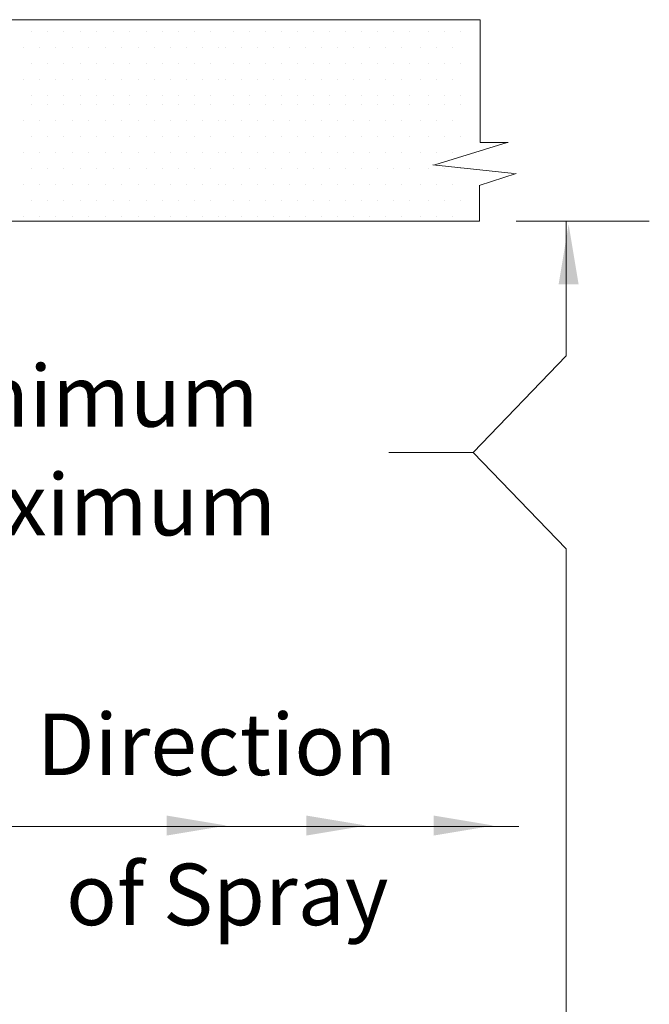
# Model space of a CAD drawing. Extents: x -122.79 to -118.04, y 17.15 to 21.02.
# Drawn here: x -121.47 to -120.93, y 20.18 to 21.02 of the extents above; entities that cross this region are included whole.
import ezdxf
from ezdxf.enums import TextEntityAlignment as Align

# ---------------------------------------------------------------- set-up
doc = ezdxf.new("R2010")
doc.units = 0
doc.header["$LTSCALE"] = 0.3
doc.header["$MEASUREMENT"] = 0
doc.layers.get('0').update_dxf_attribs({"linetype": 'CONTINUOUS'})
doc.layers.add('7', color=7, linetype='CONTINUOUS')
doc.layers.add('RED_NOTES', color=7, linetype='CONTINUOUS')

msp = doc.modelspace()

# ---------------------------------------------------------------- linework, layer by layer
at = {"color": 7, "lineweight": 20}
msp.add_line((-122.79495, 21.01537), (-121.07367, 21.01537), dxfattribs=at)
at = {"layer": '7', "color": 7, "lineweight": 20}
for p, q in [((-121.07367, 20.91094), (-121.07367, 21.01537)), ((-121.45485, 21.0056), (-121.45485, 21.0056)), ((-121.44123, 21.0056), (-121.44123, 21.0056)), ((-121.42762, 21.0056), (-121.42762, 21.0056)), ((-121.41343, 21.0056), (-121.41343, 21.0056)), ((-121.39982, 21.0056), (-121.39982, 21.0056)), ((-121.38493, 21.0056), (-121.38493, 21.0056)), ((-121.37132, 21.0056), (-121.37132, 21.0056)), ((-121.3577, 21.0056), (-121.3577, 21.0056)), ((-121.34409, 21.0056), (-121.34409, 21.0056)), ((-121.3299, 21.0056), (-121.3299, 21.0056)), ((-121.31629, 21.0056), (-121.31629, 21.0056)), ((-121.30267, 21.0056), (-121.30267, 21.0056)), ((-121.28372, 21.0056), (-121.28372, 21.0056)), ((-121.2701, 21.0056), (-121.2701, 21.0056)), ((-121.25649, 21.0056), (-121.25649, 21.0056)), ((-121.24287, 21.0056), (-121.24287, 21.0056)), ((-121.22868, 21.0056), (-121.22868, 21.0056)), ((-121.21507, 21.0056), (-121.21507, 21.0056)), ((-121.20145, 21.0056), (-121.20145, 21.0056)), ((-121.18784, 21.0056), (-121.18784, 21.0056)), ((-121.17422, 21.0056), (-121.17422, 21.0056)), ((-121.16061, 21.0056), (-121.16061, 21.0056)), ((-121.14699, 21.0056), (-121.14699, 21.0056)), ((-121.13338, 21.0056), (-121.13338, 21.0056)), ((-121.11783, 21.0056), (-121.11783, 21.0056)), ((-121.10422, 21.0056), (-121.10422, 21.0056)), ((-121.0906, 21.0056), (-121.0906, 21.0056)), ((-121.46166, 20.99199), (-121.46166, 20.99199)), ((-121.44804, 20.99199), (-121.44804, 20.99199)), ((-121.43443, 20.99199), (-121.43443, 20.99199)), ((-121.42024, 20.99199), (-121.42024, 20.99199)), ((-121.40663, 20.99199), (-121.40663, 20.99199)), ((-121.39174, 20.99199), (-121.39174, 20.99199)), ((-121.37813, 20.99199), (-121.37813, 20.99199)), ((-121.36451, 20.99199), (-121.36451, 20.99199)), ((-121.3509, 20.99199), (-121.3509, 20.99199)), ((-121.33671, 20.99199), (-121.33671, 20.99199)), ((-121.3231, 20.99199), (-121.3231, 20.99199)), ((-121.30948, 20.99199), (-121.30948, 20.99199)), ((-121.29587, 20.99199), (-121.29587, 20.99199)), ((-121.29052, 20.99199), (-121.29052, 20.99199)), ((-121.27691, 20.99199), (-121.27691, 20.99199)), ((-121.26329, 20.99199), (-121.26329, 20.99199)), ((-121.24968, 20.99199), (-121.24968, 20.99199)), ((-121.23549, 20.99199), (-121.23549, 20.99199)), ((-121.22188, 20.99199), (-121.22188, 20.99199)), ((-121.20826, 20.99199), (-121.20826, 20.99199)), ((-121.19465, 20.99199), (-121.19465, 20.99199)), ((-121.18103, 20.99199), (-121.18103, 20.99199)), ((-121.16742, 20.99199), (-121.16742, 20.99199)), ((-121.1538, 20.99199), (-121.1538, 20.99199)), ((-121.14019, 20.99199), (-121.14019, 20.99199)), ((-121.12464, 20.99199), (-121.12464, 20.99199)), ((-121.11103, 20.99199), (-121.11103, 20.99199)), ((-121.09741, 20.99199), (-121.09741, 20.99199)), ((-121.45485, 20.97837), (-121.45485, 20.97837)), ((-121.44123, 20.97837), (-121.44123, 20.97837)), ((-121.42762, 20.97837), (-121.42762, 20.97837)), ((-121.41343, 20.97837), (-121.41343, 20.97837)), ((-121.39982, 20.97837), (-121.39982, 20.97837)), ((-121.38493, 20.97837), (-121.38493, 20.97837)), ((-121.37132, 20.97837), (-121.37132, 20.97837)), ((-121.3577, 20.97837), (-121.3577, 20.97837)), ((-121.34409, 20.97837), (-121.34409, 20.97837)), ((-121.3299, 20.97837), (-121.3299, 20.97837)), ((-121.31629, 20.97837), (-121.31629, 20.97837)), ((-121.30267, 20.97837), (-121.30267, 20.97837)), ((-121.28372, 20.97837), (-121.28372, 20.97837)), ((-121.2701, 20.97837), (-121.2701, 20.97837)), ((-121.25649, 20.97837), (-121.25649, 20.97837)), ((-121.24287, 20.97837), (-121.24287, 20.97837)), ((-121.22868, 20.97837), (-121.22868, 20.97837)), ((-121.21507, 20.97837), (-121.21507, 20.97837)), ((-121.20145, 20.97837), (-121.20145, 20.97837)), ((-121.18784, 20.97837), (-121.18784, 20.97837)), ((-121.17422, 20.97837), (-121.17422, 20.97837)), ((-121.16061, 20.97837), (-121.16061, 20.97837)), ((-121.14699, 20.97837), (-121.14699, 20.97837)), ((-121.13338, 20.97837), (-121.13338, 20.97837)), ((-121.11783, 20.97837), (-121.11783, 20.97837)), ((-121.10422, 20.97837), (-121.10422, 20.97837)), ((-121.0906, 20.97837), (-121.0906, 20.97837)), ((-121.46166, 20.96476), (-121.46166, 20.96476)), ((-121.46166, 20.96476), (-121.46166, 20.96476)), ((-121.44804, 20.96476), (-121.44804, 20.96476)), ((-121.44804, 20.96476), (-121.44804, 20.96476)), ((-121.43443, 20.96476), (-121.43443, 20.96476)), ((-121.43443, 20.96476), (-121.43443, 20.96476)), ((-121.42024, 20.96476), (-121.42024, 20.96476)), ((-121.42024, 20.96476), (-121.42024, 20.96476)), ((-121.40663, 20.96476), (-121.40663, 20.96476)), ((-121.40663, 20.96476), (-121.40663, 20.96476)), ((-121.39174, 20.96476), (-121.39174, 20.96476)), ((-121.39174, 20.96476), (-121.39174, 20.96476)), ((-121.37813, 20.96476), (-121.37813, 20.96476)), ((-121.37813, 20.96476), (-121.37813, 20.96476)), ((-121.36451, 20.96476), (-121.36451, 20.96476)), ((-121.36451, 20.96476), (-121.36451, 20.96476)), ((-121.3509, 20.96476), (-121.3509, 20.96476)), ((-121.3509, 20.96476), (-121.3509, 20.96476)), ((-121.33671, 20.96476), (-121.33671, 20.96476)), ((-121.33671, 20.96476), (-121.33671, 20.96476)), ((-121.3231, 20.96476), (-121.3231, 20.96476)), ((-121.3231, 20.96476), (-121.3231, 20.96476)), ((-121.30948, 20.96476), (-121.30948, 20.96476)), ((-121.30948, 20.96476), (-121.30948, 20.96476)), ((-121.29587, 20.96476), (-121.29587, 20.96476)), ((-121.29587, 20.96476), (-121.29587, 20.96476)), ((-121.29052, 20.96476), (-121.29052, 20.96476)), ((-121.29052, 20.96476), (-121.29052, 20.96476)), ((-121.27691, 20.96476), (-121.27691, 20.96476)), ((-121.27691, 20.96476), (-121.27691, 20.96476)), ((-121.26329, 20.96476), (-121.26329, 20.96476)), ((-121.26329, 20.96476), (-121.26329, 20.96476)), ((-121.24968, 20.96476), (-121.24968, 20.96476)), ((-121.24968, 20.96476), (-121.24968, 20.96476)), ((-121.23549, 20.96476), (-121.23549, 20.96476)), ((-121.23549, 20.96476), (-121.23549, 20.96476)), ((-121.22188, 20.96476), (-121.22188, 20.96476)), ((-121.22188, 20.96476), (-121.22188, 20.96476)), ((-121.20826, 20.96476), (-121.20826, 20.96476)), ((-121.20826, 20.96476), (-121.20826, 20.96476)), ((-121.19465, 20.96476), (-121.19465, 20.96476)), ((-121.19465, 20.96476), (-121.19465, 20.96476)), ((-121.18103, 20.96476), (-121.18103, 20.96476)), ((-121.18103, 20.96476), (-121.18103, 20.96476)), ((-121.16742, 20.96476), (-121.16742, 20.96476)), ((-121.16742, 20.96476), (-121.16742, 20.96476)), ((-121.1538, 20.96476), (-121.1538, 20.96476)), ((-121.1538, 20.96476), (-121.1538, 20.96476)), ((-121.14019, 20.96476), (-121.14019, 20.96476)), ((-121.14019, 20.96476), (-121.14019, 20.96476)), ((-121.12464, 20.96476), (-121.12464, 20.96476)), ((-121.12464, 20.96476), (-121.12464, 20.96476)), ((-121.11103, 20.96476), (-121.11103, 20.96476)), ((-121.11103, 20.96476), (-121.11103, 20.96476)), ((-121.09741, 20.96476), (-121.09741, 20.96476)), ((-121.09741, 20.96476), (-121.09741, 20.96476)), ((-121.45485, 20.95114), (-121.45485, 20.95114)), ((-121.44123, 20.95114), (-121.44123, 20.95114)), ((-121.42762, 20.95114), (-121.42762, 20.95114)), ((-121.41343, 20.95114), (-121.41343, 20.95114)), ((-121.39982, 20.95114), (-121.39982, 20.95114)), ((-121.38493, 20.95114), (-121.38493, 20.95114)), ((-121.37132, 20.95114), (-121.37132, 20.95114)), ((-121.3577, 20.95114), (-121.3577, 20.95114)), ((-121.34409, 20.95114), (-121.34409, 20.95114)), ((-121.3299, 20.95114), (-121.3299, 20.95114)), ((-121.31629, 20.95114), (-121.31629, 20.95114)), ((-121.30267, 20.95114), (-121.30267, 20.95114)), ((-121.28372, 20.95114), (-121.28372, 20.95114)), ((-121.2701, 20.95114), (-121.2701, 20.95114)), ((-121.25649, 20.95114), (-121.25649, 20.95114)), ((-121.24287, 20.95114), (-121.24287, 20.95114)), ((-121.22868, 20.95114), (-121.22868, 20.95114)), ((-121.21507, 20.95114), (-121.21507, 20.95114)), ((-121.20145, 20.95114), (-121.20145, 20.95114)), ((-121.18784, 20.95114), (-121.18784, 20.95114)), ((-121.17422, 20.95114), (-121.17422, 20.95114)), ((-121.16061, 20.95114), (-121.16061, 20.95114)), ((-121.14699, 20.95114), (-121.14699, 20.95114)), ((-121.13338, 20.95114), (-121.13338, 20.95114)), ((-121.11783, 20.95114), (-121.11783, 20.95114)), ((-121.10422, 20.95114), (-121.10422, 20.95114)), ((-121.0906, 20.95114), (-121.0906, 20.95114)), ((-121.45485, 20.94334), (-121.45485, 20.94334)), ((-121.44123, 20.94334), (-121.44123, 20.94334)), ((-121.42762, 20.94334), (-121.42762, 20.94334)), ((-121.41343, 20.94334), (-121.41343, 20.94334)), ((-121.39982, 20.94334), (-121.39982, 20.94334)), ((-121.38493, 20.94334), (-121.38493, 20.94334)), ((-121.37132, 20.94334), (-121.37132, 20.94334)), ((-121.3577, 20.94334), (-121.3577, 20.94334)), ((-121.34409, 20.94334), (-121.34409, 20.94334)), ((-121.3299, 20.94334), (-121.3299, 20.94334)), ((-121.31629, 20.94334), (-121.31629, 20.94334)), ((-121.30267, 20.94334), (-121.30267, 20.94334)), ((-121.28372, 20.94334), (-121.28372, 20.94334)), ((-121.2701, 20.94334), (-121.2701, 20.94334)), ((-121.25649, 20.94334), (-121.25649, 20.94334)), ((-121.24287, 20.94334), (-121.24287, 20.94334)), ((-121.22868, 20.94334), (-121.22868, 20.94334)), ((-121.21507, 20.94334), (-121.21507, 20.94334)), ((-121.20145, 20.94334), (-121.20145, 20.94334)), ((-121.18784, 20.94334), (-121.18784, 20.94334)), ((-121.17422, 20.94334), (-121.17422, 20.94334)), ((-121.16061, 20.94334), (-121.16061, 20.94334)), ((-121.14699, 20.94334), (-121.14699, 20.94334)), ((-121.13338, 20.94334), (-121.13338, 20.94334)), ((-121.11783, 20.94334), (-121.11783, 20.94334)), ((-121.10422, 20.94334), (-121.10422, 20.94334)), ((-121.0906, 20.94334), (-121.0906, 20.94334)), ((-121.46166, 20.92973), (-121.46166, 20.92973)), ((-121.44804, 20.92973), (-121.44804, 20.92973)), ((-121.43443, 20.92973), (-121.43443, 20.92973)), ((-121.42024, 20.92973), (-121.42024, 20.92973)), ((-121.40663, 20.92973), (-121.40663, 20.92973)), ((-121.39174, 20.92973), (-121.39174, 20.92973)), ((-121.37813, 20.92973), (-121.37813, 20.92973)), ((-121.36451, 20.92973), (-121.36451, 20.92973)), ((-121.3509, 20.92973), (-121.3509, 20.92973)), ((-121.33671, 20.92973), (-121.33671, 20.92973)), ((-121.3231, 20.92973), (-121.3231, 20.92973)), ((-121.30948, 20.92973), (-121.30948, 20.92973)), ((-121.29587, 20.92973), (-121.29587, 20.92973)), ((-121.29052, 20.92973), (-121.29052, 20.92973)), ((-121.27691, 20.92973), (-121.27691, 20.92973)), ((-121.26329, 20.92973), (-121.26329, 20.92973)), ((-121.24968, 20.92973), (-121.24968, 20.92973)), ((-121.23549, 20.92973), (-121.23549, 20.92973)), ((-121.22188, 20.92973), (-121.22188, 20.92973)), ((-121.20826, 20.92973), (-121.20826, 20.92973)), ((-121.19465, 20.92973), (-121.19465, 20.92973)), ((-121.18103, 20.92973), (-121.18103, 20.92973)), ((-121.16742, 20.92973), (-121.16742, 20.92973)), ((-121.1538, 20.92973), (-121.1538, 20.92973)), ((-121.14019, 20.92973), (-121.14019, 20.92973)), ((-121.12464, 20.92973), (-121.12464, 20.92973)), ((-121.11103, 20.92973), (-121.11103, 20.92973)), ((-121.09741, 20.92973), (-121.09741, 20.92973)), ((-121.45485, 20.91611), (-121.45485, 20.91611)), ((-121.44123, 20.91611), (-121.44123, 20.91611)), ((-121.42762, 20.91611), (-121.42762, 20.91611)), ((-121.41343, 20.91611), (-121.41343, 20.91611)), ((-121.39982, 20.91611), (-121.39982, 20.91611)), ((-121.38493, 20.91611), (-121.38493, 20.91611)), ((-121.37132, 20.91611), (-121.37132, 20.91611)), ((-121.3577, 20.91611), (-121.3577, 20.91611)), ((-121.34409, 20.91611), (-121.34409, 20.91611)), ((-121.3299, 20.91611), (-121.3299, 20.91611)), ((-121.31629, 20.91611), (-121.31629, 20.91611)), ((-121.30267, 20.91611), (-121.30267, 20.91611)), ((-121.28372, 20.91611), (-121.28372, 20.91611)), ((-121.2701, 20.91611), (-121.2701, 20.91611)), ((-121.25649, 20.91611), (-121.25649, 20.91611)), ((-121.24287, 20.91611), (-121.24287, 20.91611)), ((-121.22868, 20.91611), (-121.22868, 20.91611)), ((-121.21507, 20.91611), (-121.21507, 20.91611)), ((-121.20145, 20.91611), (-121.20145, 20.91611)), ((-121.18784, 20.91611), (-121.18784, 20.91611)), ((-121.17422, 20.91611), (-121.17422, 20.91611)), ((-121.16061, 20.91611), (-121.16061, 20.91611)), ((-121.14699, 20.91611), (-121.14699, 20.91611)), ((-121.13338, 20.91611), (-121.13338, 20.91611)), ((-121.11783, 20.91611), (-121.11783, 20.91611)), ((-121.10422, 20.91611), (-121.10422, 20.91611)), ((-121.0906, 20.91611), (-121.0906, 20.91611)), ((-121.11235, 20.89208), (-121.05075, 20.91094)), ((-121.04975, 20.91094), (-121.07363, 20.91094)), ((-121.46166, 20.9025), (-121.46166, 20.9025)), ((-121.46166, 20.9025), (-121.46166, 20.9025)), ((-121.44804, 20.9025), (-121.44804, 20.9025)), ((-121.44804, 20.9025), (-121.44804, 20.9025)), ((-121.43443, 20.9025), (-121.43443, 20.9025)), ((-121.43443, 20.9025), (-121.43443, 20.9025)), ((-121.42024, 20.9025), (-121.42024, 20.9025)), ((-121.42024, 20.9025), (-121.42024, 20.9025)), ((-121.40663, 20.9025), (-121.40663, 20.9025)), ((-121.40663, 20.9025), (-121.40663, 20.9025)), ((-121.39174, 20.9025), (-121.39174, 20.9025)), ((-121.39174, 20.9025), (-121.39174, 20.9025)), ((-121.37813, 20.9025), (-121.37813, 20.9025)), ((-121.37813, 20.9025), (-121.37813, 20.9025)), ((-121.36451, 20.9025), (-121.36451, 20.9025)), ((-121.36451, 20.9025), (-121.36451, 20.9025)), ((-121.3509, 20.9025), (-121.3509, 20.9025)), ((-121.3509, 20.9025), (-121.3509, 20.9025)), ((-121.33671, 20.9025), (-121.33671, 20.9025)), ((-121.33671, 20.9025), (-121.33671, 20.9025)), ((-121.3231, 20.9025), (-121.3231, 20.9025)), ((-121.3231, 20.9025), (-121.3231, 20.9025)), ((-121.30948, 20.9025), (-121.30948, 20.9025)), ((-121.30948, 20.9025), (-121.30948, 20.9025)), ((-121.29587, 20.9025), (-121.29587, 20.9025)), ((-121.29587, 20.9025), (-121.29587, 20.9025)), ((-121.29052, 20.9025), (-121.29052, 20.9025)), ((-121.29052, 20.9025), (-121.29052, 20.9025)), ((-121.27691, 20.9025), (-121.27691, 20.9025)), ((-121.27691, 20.9025), (-121.27691, 20.9025)), ((-121.26329, 20.9025), (-121.26329, 20.9025)), ((-121.26329, 20.9025), (-121.26329, 20.9025)), ((-121.24968, 20.9025), (-121.24968, 20.9025)), ((-121.24968, 20.9025), (-121.24968, 20.9025)), ((-121.23549, 20.9025), (-121.23549, 20.9025)), ((-121.23549, 20.9025), (-121.23549, 20.9025)), ((-121.22188, 20.9025), (-121.22188, 20.9025)), ((-121.22188, 20.9025), (-121.22188, 20.9025)), ((-121.20826, 20.9025), (-121.20826, 20.9025)), ((-121.20826, 20.9025), (-121.20826, 20.9025)), ((-121.19465, 20.9025), (-121.19465, 20.9025)), ((-121.19465, 20.9025), (-121.19465, 20.9025)), ((-121.18103, 20.9025), (-121.18103, 20.9025)), ((-121.18103, 20.9025), (-121.18103, 20.9025)), ((-121.16742, 20.9025), (-121.16742, 20.9025)), ((-121.16742, 20.9025), (-121.16742, 20.9025)), ((-121.1538, 20.9025), (-121.1538, 20.9025)), ((-121.1538, 20.9025), (-121.1538, 20.9025)), ((-121.14019, 20.9025), (-121.14019, 20.9025)), ((-121.14019, 20.9025), (-121.14019, 20.9025)), ((-121.12464, 20.9025), (-121.12464, 20.9025)), ((-121.12464, 20.9025), (-121.12464, 20.9025)), ((-121.11103, 20.9025), (-121.11103, 20.9025)), ((-121.11103, 20.9025), (-121.11103, 20.9025)), ((-121.09741, 20.9025), (-121.09741, 20.9025)), ((-121.09741, 20.9025), (-121.09741, 20.9025)), ((-121.45485, 20.88888), (-121.45485, 20.88888)), ((-121.44123, 20.88888), (-121.44123, 20.88888)), ((-121.42762, 20.88888), (-121.42762, 20.88888)), ((-121.41343, 20.88888), (-121.41343, 20.88888)), ((-121.39982, 20.88888), (-121.39982, 20.88888)), ((-121.38493, 20.88888), (-121.38493, 20.88888)), ((-121.37132, 20.88888), (-121.37132, 20.88888)), ((-121.3577, 20.88888), (-121.3577, 20.88888)), ((-121.34409, 20.88888), (-121.34409, 20.88888)), ((-121.3299, 20.88888), (-121.3299, 20.88888)), ((-121.31629, 20.88888), (-121.31629, 20.88888)), ((-121.30267, 20.88888), (-121.30267, 20.88888)), ((-121.28372, 20.88888), (-121.28372, 20.88888)), ((-121.2701, 20.88888), (-121.2701, 20.88888)), ((-121.25649, 20.88888), (-121.25649, 20.88888)), ((-121.24287, 20.88888), (-121.24287, 20.88888)), ((-121.22868, 20.88888), (-121.22868, 20.88888)), ((-121.21507, 20.88888), (-121.21507, 20.88888)), ((-121.20145, 20.88888), (-121.20145, 20.88888)), ((-121.18784, 20.88888), (-121.18784, 20.88888)), ((-121.17422, 20.88888), (-121.17422, 20.88888)), ((-121.16061, 20.88888), (-121.16061, 20.88888)), ((-121.14699, 20.88888), (-121.14699, 20.88888)), ((-121.13338, 20.88888), (-121.13338, 20.88888)), ((-121.11783, 20.88888), (-121.11783, 20.88888)), ((-121.04482, 20.88453), (-121.11396, 20.89208)), ((-121.10422, 20.88888), (-121.10422, 20.88888)), ((-121.0906, 20.88888), (-121.0906, 20.88888)), ((-121.07464, 20.87447), (-121.04321, 20.88453)), ((-121.46166, 20.87527), (-121.46166, 20.87527)), ((-121.44804, 20.87527), (-121.44804, 20.87527)), ((-121.43443, 20.87527), (-121.43443, 20.87527)), ((-121.42024, 20.87527), (-121.42024, 20.87527)), ((-121.40663, 20.87527), (-121.40663, 20.87527)), ((-121.39174, 20.87527), (-121.39174, 20.87527)), ((-121.37813, 20.87527), (-121.37813, 20.87527)), ((-121.36451, 20.87527), (-121.36451, 20.87527)), ((-121.3509, 20.87527), (-121.3509, 20.87527)), ((-121.33671, 20.87527), (-121.33671, 20.87527)), ((-121.3231, 20.87527), (-121.3231, 20.87527)), ((-121.30948, 20.87527), (-121.30948, 20.87527)), ((-121.29587, 20.87527), (-121.29587, 20.87527)), ((-121.29052, 20.87527), (-121.29052, 20.87527)), ((-121.27691, 20.87527), (-121.27691, 20.87527)), ((-121.26329, 20.87527), (-121.26329, 20.87527)), ((-121.24968, 20.87527), (-121.24968, 20.87527)), ((-121.23549, 20.87527), (-121.23549, 20.87527)), ((-121.22188, 20.87527), (-121.22188, 20.87527)), ((-121.20826, 20.87527), (-121.20826, 20.87527)), ((-121.19465, 20.87527), (-121.19465, 20.87527)), ((-121.18103, 20.87527), (-121.18103, 20.87527)), ((-121.16742, 20.87527), (-121.16742, 20.87527)), ((-121.1538, 20.87527), (-121.1538, 20.87527)), ((-121.14019, 20.87527), (-121.14019, 20.87527)), ((-121.12464, 20.87527), (-121.12464, 20.87527)), ((-121.11103, 20.87527), (-121.11103, 20.87527)), ((-121.09741, 20.87527), (-121.09741, 20.87527)), ((-121.0743, 20.84418), (-121.0743, 20.87447)), ((-121.45485, 20.86165), (-121.45485, 20.86165)), ((-121.44123, 20.86165), (-121.44123, 20.86165)), ((-121.42762, 20.86165), (-121.42762, 20.86165)), ((-121.41343, 20.86165), (-121.41343, 20.86165)), ((-121.39982, 20.86165), (-121.39982, 20.86165)), ((-121.38493, 20.86165), (-121.38493, 20.86165)), ((-121.37132, 20.86165), (-121.37132, 20.86165)), ((-121.3577, 20.86165), (-121.3577, 20.86165)), ((-121.34409, 20.86165), (-121.34409, 20.86165)), ((-121.3299, 20.86165), (-121.3299, 20.86165)), ((-121.31629, 20.86165), (-121.31629, 20.86165)), ((-121.30267, 20.86165), (-121.30267, 20.86165)), ((-121.28372, 20.86165), (-121.28372, 20.86165)), ((-121.2701, 20.86165), (-121.2701, 20.86165)), ((-121.25649, 20.86165), (-121.25649, 20.86165)), ((-121.24287, 20.86165), (-121.24287, 20.86165)), ((-121.22868, 20.86165), (-121.22868, 20.86165)), ((-121.21507, 20.86165), (-121.21507, 20.86165)), ((-121.20145, 20.86165), (-121.20145, 20.86165)), ((-121.18784, 20.86165), (-121.18784, 20.86165)), ((-121.17422, 20.86165), (-121.17422, 20.86165)), ((-121.16061, 20.86165), (-121.16061, 20.86165)), ((-121.14699, 20.86165), (-121.14699, 20.86165)), ((-121.13338, 20.86165), (-121.13338, 20.86165)), ((-121.11783, 20.86165), (-121.11783, 20.86165)), ((-121.10422, 20.86165), (-121.10422, 20.86165)), ((-121.0906, 20.86165), (-121.0906, 20.86165)), ((-121.46166, 20.84804), (-121.46166, 20.84804)), ((-121.44804, 20.84804), (-121.44804, 20.84804)), ((-121.43443, 20.84804), (-121.43443, 20.84804)), ((-121.42024, 20.84804), (-121.42024, 20.84804)), ((-121.40663, 20.84804), (-121.40663, 20.84804)), ((-121.39174, 20.84804), (-121.39174, 20.84804)), ((-121.37813, 20.84804), (-121.37813, 20.84804)), ((-121.36451, 20.84804), (-121.36451, 20.84804)), ((-121.3509, 20.84804), (-121.3509, 20.84804)), ((-121.33671, 20.84804), (-121.33671, 20.84804)), ((-121.3231, 20.84804), (-121.3231, 20.84804)), ((-121.30948, 20.84804), (-121.30948, 20.84804)), ((-121.29587, 20.84804), (-121.29587, 20.84804)), ((-121.29052, 20.84804), (-121.29052, 20.84804)), ((-121.27691, 20.84804), (-121.27691, 20.84804)), ((-121.26329, 20.84804), (-121.26329, 20.84804)), ((-121.24968, 20.84804), (-121.24968, 20.84804)), ((-121.23549, 20.84804), (-121.23549, 20.84804)), ((-121.22188, 20.84804), (-121.22188, 20.84804)), ((-121.20826, 20.84804), (-121.20826, 20.84804)), ((-121.19465, 20.84804), (-121.19465, 20.84804)), ((-121.18103, 20.84804), (-121.18103, 20.84804)), ((-121.16742, 20.84804), (-121.16742, 20.84804)), ((-121.1538, 20.84804), (-121.1538, 20.84804)), ((-121.14019, 20.84804), (-121.14019, 20.84804)), ((-121.12464, 20.84804), (-121.12464, 20.84804)), ((-121.11103, 20.84804), (-121.11103, 20.84804)), ((-121.09741, 20.84804), (-121.09741, 20.84804)), ((-122.62308, 20.84418), (-121.0743, 20.84418)), ((-121.04322, 20.84418), (-120.92993, 20.84418)), ((-121.00056, 20.72948), (-121.00056, 20.84418)), ((-121.00056, 20.72948), (-121.0795, 20.64744)), ((-121.00056, 20.5654), (-121.0795, 20.64744)), ((-121.00056, 19.6789), (-121.00056, 20.5654)), ((-121.04075, 20.32934), (-122.62308, 20.32934))]:
    msp.add_line(p, q, dxfattribs=at)
at = {"layer": '7', "color": 7, "linetype": 'Continuous', "lineweight": 20}
msp.add_line((-121.15132, 20.64744), (-121.0795, 20.64744), dxfattribs=at)
at = {"layer": '7', "color": 7, "linetype": 'ByBlock', "lineweight": 20}
for points in [[(-121.007, 20.79031), (-120.99001, 20.79031), (-120.99851, 20.84129)], [(-121.34003, 20.32169), (-121.34003, 20.33869), (-121.28906, 20.33019)], [(-121.22145, 20.32169), (-121.22145, 20.33869), (-121.17047, 20.33019)], [(-121.11317, 20.32169), (-121.11317, 20.33869), (-121.0622, 20.33019)]]:
    msp.add_solid(points, dxfattribs=at)

# ---------------------------------------------------------------- texts
at = {"layer": 'RED_NOTES', "color": 7, "lineweight": 20}
for s, height, p in [('4" (102 mm) Minimum', 0.0522822, (-121.63026, 20.66933)), ('6" (152 mm) Maximum', 0.0522822, (-121.62158, 20.57693)), ('Direction', 0.052282, (-121.29764, 20.37308)), ('of Spray', 0.052282, (-121.2886, 20.24551))]:
    msp.add_text(s, height=height, dxfattribs=at).set_placement(p, align=Align.CENTER)

doc.saveas('drawing.dxf')
